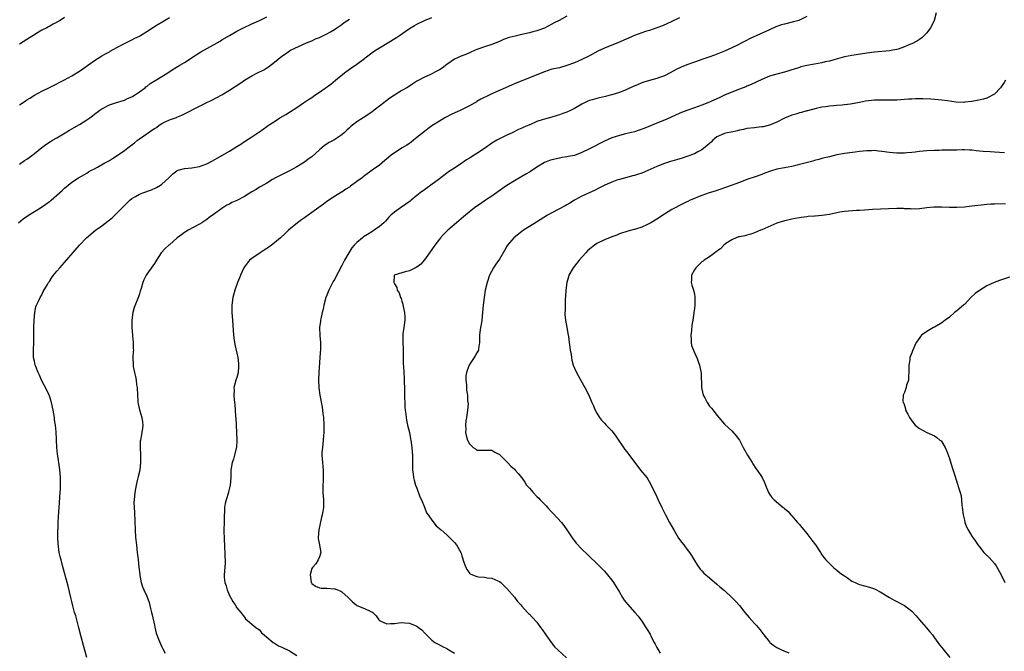
# Model space of a CAD drawing. Units: inches. Extents: x 2529000 to 2532000, y 1545000 to 1548000.
# Drawn here: x 2529137 to 2529400, y 1546743 to 1546911 of the extents above; entities that cross this region are included whole.
import ezdxf

# ---------------------------------------------------------------- set-up
doc = ezdxf.new("R2010")
doc.units = ezdxf.units.IN
doc.header["$MEASUREMENT"] = 0
doc.layers.add('LD25291545_10ft', color=254, linetype='Continuous')

msp = doc.modelspace()

# ---------------------------------------------------------------- linework, layer by layer
at = {"layer": 'LD25291545_10ft'}
for points, elevation in [([(2529136.75, 1546857), (2529138, 1546858), (2529139.4, 1546859), (2529142.65, 1546861), (2529144.06, 1546861.94), (2529145, 1546862.65), (2529145.21, 1546862.79), (2529145.48, 1546863), (2529147.72, 1546865), (2529148.39, 1546865.61), (2529149, 1546866.2), (2529151, 1546867.79), (2529152.81, 1546869), (2529155, 1546870.24), (2529155.46, 1546870.54), (2529156.25, 1546871), (2529157, 1546871.39), (2529157.86, 1546871.86), (2529159.82, 1546873), (2529161, 1546873.63), (2529161.87, 1546874.13), (2529163.11, 1546874.89), (2529165, 1546876.23), (2529165.94, 1546877), (2529167.68, 1546878.32), (2529168.51, 1546879), (2529169, 1546879.35), (2529171.34, 1546881), (2529172.35, 1546881.65), (2529173, 1546882.13), (2529173.57, 1546882.43), (2529174.31, 1546883), (2529175, 1546883.45), (2529175.91, 1546883.91), (2529177, 1546884.42), (2529178.89, 1546885.11), (2529179, 1546885.17), (2529180.33, 1546885.67), (2529181, 1546886.05), (2529185, 1546888.06), (2529186.78, 1546889), (2529188.29, 1546889.71), (2529191, 1546891.13), (2529193, 1546892.34), (2529195.81, 1546894.19), (2529197, 1546895), (2529199, 1546896.19), (2529200.49, 1546897), (2529202.17, 1546897.83), (2529203, 1546898.37), (2529203.4, 1546898.6), (2529205, 1546899.84), (2529207, 1546901.47), (2529207.97, 1546902.03), (2529209, 1546902.84), (2529209.29, 1546903), (2529213.61, 1546905), (2529215, 1546905.57), (2529215.96, 1546906.04), (2529217, 1546906.44), (2529217.36, 1546906.64), (2529218.15, 1546907), (2529219, 1546907.42), (2529219.95, 1546907.95), (2529221, 1546908.56), (2529221.67, 1546909), (2529223, 1546909.92), (2529223.61, 1546910.39), (2529225, 1546911.31)], 7740), ([(2529137, 1546872.63), (2529138.41, 1546873.59), (2529139, 1546873.97), (2529139.6, 1546874.4), (2529141, 1546875.47), (2529143, 1546877.1), (2529144.09, 1546877.91), (2529145.31, 1546878.69), (2529145.85, 1546879), (2529147, 1546879.69), (2529149.26, 1546881), (2529150.34, 1546881.66), (2529151, 1546882.01), (2529151.62, 1546882.38), (2529153, 1546883.17), (2529155, 1546884.45), (2529155.79, 1546885), (2529156.49, 1546885.51), (2529157, 1546885.95), (2529158.44, 1546887), (2529159, 1546887.39), (2529161, 1546888.42), (2529162.66, 1546889), (2529165, 1546889.7), (2529165.88, 1546890.12), (2529167, 1546890.59), (2529167.25, 1546890.75), (2529167.67, 1546891), (2529169, 1546891.88), (2529170.51, 1546893), (2529170.77, 1546893.23), (2529171, 1546893.38), (2529171.89, 1546894.11), (2529173.36, 1546895), (2529175, 1546896.05), (2529176.6, 1546897), (2529178.05, 1546897.95), (2529179.8, 1546899), (2529181, 1546899.79), (2529184.18, 1546901.82), (2529185.44, 1546902.56), (2529189.76, 1546905), (2529190.54, 1546905.46), (2529191, 1546905.77), (2529193, 1546906.99), (2529195, 1546908.1), (2529196.77, 1546909), (2529199, 1546910.03), (2529199.64, 1546910.36), (2529201, 1546910.96), (2529203, 1546911.97)], 7730), ([(2529149, 1546911.78), (2529147.9, 1546911), (2529146.05, 1546909.95), (2529144.32, 1546909), (2529143, 1546908.36), (2529141.36, 1546907.36), (2529141, 1546907.16), (2529139.67, 1546906.33), (2529139, 1546905.87), (2529137, 1546904.64)], 7710), ([(2529137, 1546888.43), (2529138.55, 1546889.45), (2529139, 1546889.78), (2529139.76, 1546890.24), (2529141, 1546891.06), (2529143, 1546892.12), (2529145, 1546893.05), (2529146.3, 1546893.7), (2529147, 1546894.02), (2529147.62, 1546894.38), (2529149, 1546895.11), (2529151, 1546896.23), (2529153, 1546897.46), (2529153.92, 1546898.08), (2529157, 1546900.27), (2529159, 1546901.53), (2529159.97, 1546902.03), (2529161, 1546902.63), (2529161.25, 1546902.75), (2529163, 1546903.72), (2529165, 1546904.79), (2529166.46, 1546905.54), (2529167, 1546905.79), (2529167.78, 1546906.22), (2529169, 1546906.82), (2529169.31, 1546907), (2529171, 1546908.03), (2529172.81, 1546909.19), (2529173.77, 1546909.77), (2529175.27, 1546910.73), (2529177, 1546911.75)], 7720), ([(2529154.96, 1546740.96), (2529154.14, 1546744.14), (2529153.5, 1546746.49), (2529152.89, 1546748.89), (2529152.79, 1546749.21), (2529152.32, 1546751), (2529152.07, 1546752.07), (2529151.75, 1546753), (2529151.27, 1546754.73), (2529151, 1546755.94), (2529150.72, 1546757), (2529149.99, 1546759.99), (2529148.5, 1546765.5), (2529148.12, 1546767), (2529147.92, 1546767.92), (2529147.65, 1546769), (2529147.33, 1546771.33), (2529147.3, 1546773), (2529147.3, 1546775), (2529147.33, 1546775.33), (2529147.36, 1546777), (2529147.44, 1546778.56), (2529147.63, 1546781), (2529147.75, 1546782.25), (2529147.79, 1546783.79), (2529147.91, 1546785), (2529147.99, 1546786.01), (2529148.02, 1546787), (2529147.99, 1546789), (2529147.87, 1546790.13), (2529147.75, 1546791.75), (2529147.23, 1546794.77), (2529147.2, 1546795.2), (2529146.97, 1546797), (2529146.79, 1546801.21), (2529146.62, 1546803), (2529146.41, 1546804.41), (2529146.34, 1546805), (2529146.01, 1546807), (2529145.58, 1546809), (2529145, 1546810.82), (2529144.94, 1546811), (2529144.34, 1546812.34), (2529142.92, 1546815), (2529142.35, 1546816.35), (2529142.01, 1546817), (2529141.37, 1546818.63), (2529141.24, 1546819), (2529141, 1546820.02), (2529140.79, 1546821), (2529140.74, 1546823), (2529140.86, 1546825.14), (2529140.9, 1546827), (2529140.9, 1546829.1), (2529140.96, 1546831), (2529141.14, 1546833), (2529141.44, 1546834.56), (2529141.61, 1546835), (2529142.21, 1546836.21), (2529142.54, 1546837), (2529143, 1546837.75), (2529143.38, 1546838.62), (2529144.53, 1546840.53), (2529144.79, 1546841), (2529145, 1546841.27), (2529145.65, 1546842.35), (2529146.1, 1546843), (2529147, 1546844.04), (2529147.76, 1546845), (2529149, 1546846.38), (2529153.03, 1546851), (2529154.93, 1546853), (2529157.34, 1546855), (2529159, 1546856.18), (2529160.6, 1546857.4), (2529161.71, 1546858.29), (2529162.48, 1546859), (2529163, 1546859.51), (2529164.46, 1546861), (2529165, 1546861.62), (2529166.44, 1546863), (2529167, 1546863.46), (2529168.01, 1546864.01), (2529169, 1546864.61), (2529169.95, 1546865), (2529172.21, 1546865.79), (2529173.61, 1546866.39), (2529174.65, 1546867), (2529175, 1546867.24), (2529176.86, 1546869), (2529177, 1546869.16), (2529177.96, 1546870.04), (2529179, 1546870.88), (2529179.08, 1546870.92), (2529179.31, 1546871), (2529181, 1546871.45), (2529183, 1546871.68), (2529185, 1546872.03), (2529187, 1546872.72), (2529188.5, 1546873.5), (2529189.79, 1546874.21), (2529193, 1546876.05), (2529195, 1546877.35), (2529196.03, 1546877.97), (2529197, 1546878.66), (2529199, 1546879.91), (2529200.87, 1546881.13), (2529201, 1546881.23), (2529202.06, 1546881.94), (2529203, 1546882.69), (2529203.42, 1546883), (2529205, 1546884.05), (2529206.48, 1546885), (2529208.1, 1546885.9), (2529209.33, 1546886.67), (2529211, 1546887.76), (2529212.8, 1546889), (2529214.14, 1546889.86), (2529215, 1546890.43), (2529215.79, 1546891), (2529217, 1546891.83), (2529220.02, 1546893.98), (2529221.32, 1546895), (2529223.7, 1546897), (2529225, 1546897.98), (2529227, 1546899.33), (2529229, 1546900.78), (2529229.26, 1546901), (2529231.38, 1546902.62), (2529231.93, 1546903), (2529233, 1546903.68), (2529237.54, 1546906.46), (2529238.37, 1546907), (2529241, 1546908.82), (2529242.37, 1546909.63), (2529243, 1546909.98), (2529245, 1546910.93), (2529247, 1546911.8)], 7750), ([(2529283, 1546912.08), (2529280.94, 1546911), (2529279.64, 1546910.36), (2529279, 1546909.96), (2529277, 1546908.91), (2529275, 1546908.2), (2529273.92, 1546907.92), (2529273, 1546907.66), (2529271, 1546907.2), (2529269.18, 1546906.82), (2529267.59, 1546906.41), (2529266.12, 1546905.88), (2529265, 1546905.37), (2529263, 1546904.54), (2529261, 1546903.89), (2529259.29, 1546903.29), (2529259, 1546903.2), (2529258.56, 1546903), (2529257, 1546902.34), (2529256.08, 1546901.92), (2529255, 1546901.52), (2529253.82, 1546901), (2529253, 1546900.61), (2529251, 1546899.23), (2529249.76, 1546898.24), (2529249, 1546897.77), (2529248.51, 1546897.49), (2529246.45, 1546896.45), (2529245, 1546895.82), (2529243.15, 1546894.85), (2529243, 1546894.73), (2529241.92, 1546894.08), (2529241, 1546893.43), (2529240.34, 1546893), (2529239, 1546892.25), (2529237, 1546891.02), (2529235.77, 1546890.23), (2529234.63, 1546889.37), (2529234.18, 1546889), (2529233, 1546888.09), (2529231.62, 1546887), (2529231, 1546886.54), (2529228.71, 1546885), (2529227, 1546883.94), (2529225.84, 1546883), (2529225.36, 1546882.64), (2529225, 1546882.28), (2529224.31, 1546881.69), (2529223.64, 1546881), (2529223, 1546880.44), (2529220.83, 1546879), (2529219.63, 1546878.37), (2529218.4, 1546877.6), (2529217.7, 1546877), (2529217, 1546876.44), (2529215, 1546874.62), (2529214.04, 1546873.96), (2529213, 1546873.16), (2529211, 1546871.95), (2529209, 1546870.85), (2529205.32, 1546869), (2529204.55, 1546868.55), (2529203, 1546867.59), (2529201.38, 1546866.62), (2529201, 1546866.45), (2529200.13, 1546865.87), (2529199, 1546865.24), (2529197, 1546864.01), (2529195, 1546862.96), (2529193.65, 1546862.35), (2529193, 1546861.99), (2529192.34, 1546861.66), (2529191.25, 1546861), (2529191, 1546860.83), (2529189, 1546859.33), (2529187.65, 1546858.35), (2529187, 1546857.84), (2529185.64, 1546857), (2529185, 1546856.57), (2529182.04, 1546855), (2529181, 1546854.39), (2529180.21, 1546853.79), (2529179.12, 1546853), (2529177, 1546851.12), (2529176.84, 1546851), (2529175.91, 1546850.1), (2529174.86, 1546849), (2529173.57, 1546847), (2529173, 1546846.14), (2529171, 1546843.3), (2529170.81, 1546843), (2529170.22, 1546841.78), (2529169.92, 1546841), (2529169.46, 1546839.46), (2529169.23, 1546838.77), (2529169, 1546837.98), (2529168.75, 1546837.25), (2529167.65, 1546834.35), (2529167.3, 1546833), (2529167.01, 1546830.99), (2529166.98, 1546829), (2529167.15, 1546827), (2529167.19, 1546826.81), (2529167.38, 1546825), (2529167.37, 1546823.37), (2529167.4, 1546823), (2529167.38, 1546822.62), (2529167.23, 1546821), (2529167.31, 1546819), (2529167.37, 1546818.63), (2529167.71, 1546817), (2529167.97, 1546815.97), (2529168.14, 1546815), (2529168.28, 1546813.72), (2529168.38, 1546813), (2529168.5, 1546811), (2529168.63, 1546809.37), (2529168.64, 1546809), (2529168.68, 1546808.68), (2529169.02, 1546807.02), (2529169.66, 1546805), (2529169.86, 1546803.86), (2529169.96, 1546803), (2529169.8, 1546802.2), (2529169.68, 1546801), (2529169.38, 1546799.38), (2529169.29, 1546799), (2529169.26, 1546798.74), (2529169.21, 1546797), (2529169.31, 1546795), (2529169.33, 1546793), (2529169.1, 1546791), (2529168.73, 1546789.27), (2529168.53, 1546788.53), (2529168.17, 1546787), (2529168, 1546786), (2529167.77, 1546785), (2529167.58, 1546783), (2529167.57, 1546782.43), (2529167.61, 1546781), (2529167.7, 1546779.7), (2529167.87, 1546775), (2529168, 1546773), (2529168.21, 1546771), (2529168.44, 1546769), (2529168.48, 1546768.48), (2529168.68, 1546767), (2529168.9, 1546765.1), (2529169.09, 1546763.09), (2529169.15, 1546762.85), (2529169.47, 1546761), (2529169.87, 1546759.87), (2529170.21, 1546759), (2529171, 1546757.3), (2529171.63, 1546755.63), (2529172, 1546754), (2529172.26, 1546753), (2529172.38, 1546752.38), (2529173, 1546749.64), (2529173.1, 1546749.1), (2529173.5, 1546747.5), (2529173.67, 1546747), (2529174.14, 1546745.86), (2529174.61, 1546744.61), (2529175, 1546743.85), (2529175.25, 1546743.25), (2529175.9, 1546742.1)], 7760), ([(2529313, 1546911.64), (2529311, 1546910.66), (2529308.46, 1546909.54), (2529307, 1546908.97), (2529305, 1546908.3), (2529304.01, 1546908.01), (2529303, 1546907.68), (2529301, 1546906.95), (2529296.63, 1546905), (2529295, 1546904.36), (2529293, 1546903.61), (2529291.22, 1546902.78), (2529289, 1546901.56), (2529287, 1546900.55), (2529285, 1546899.67), (2529283, 1546898.91), (2529281, 1546898.37), (2529279, 1546897.93), (2529277, 1546897.29), (2529275, 1546896.43), (2529273, 1546895.63), (2529271, 1546894.88), (2529269, 1546894.06), (2529268.26, 1546893.74), (2529263, 1546891.35), (2529262.31, 1546891), (2529260.06, 1546889.94), (2529259, 1546889.3), (2529258.79, 1546889.21), (2529258.44, 1546889), (2529257, 1546888.18), (2529255.29, 1546887.29), (2529254.69, 1546887), (2529252.14, 1546885.86), (2529250.82, 1546885.18), (2529250.49, 1546885), (2529249, 1546884.11), (2529247, 1546882.81), (2529245.94, 1546882.06), (2529245, 1546881.37), (2529243, 1546879.71), (2529242.1, 1546879), (2529241.5, 1546878.5), (2529241, 1546878.15), (2529240.31, 1546877.69), (2529239.11, 1546877), (2529237, 1546875.66), (2529236.15, 1546875), (2529235.54, 1546874.46), (2529235, 1546874.05), (2529234.44, 1546873.56), (2529233, 1546872.37), (2529231.08, 1546871), (2529228.72, 1546869.28), (2529228.39, 1546869), (2529227, 1546867.96), (2529225.27, 1546866.73), (2529225, 1546866.52), (2529224.05, 1546865.95), (2529223, 1546865.19), (2529222.87, 1546865.13), (2529221, 1546863.98), (2529219, 1546862.64), (2529218.09, 1546861.91), (2529215, 1546859.69), (2529213.98, 1546859), (2529213, 1546858.31), (2529212.26, 1546857.74), (2529211.2, 1546857), (2529208.8, 1546855), (2529207.88, 1546854.12), (2529206.64, 1546853), (2529205, 1546851.62), (2529204.2, 1546851), (2529203.51, 1546850.49), (2529203, 1546850.14), (2529202.31, 1546849.69), (2529201.23, 1546849), (2529199, 1546847.49), (2529198.34, 1546847), (2529197, 1546845.25), (2529196.83, 1546845), (2529195.97, 1546843), (2529195.71, 1546842.29), (2529195.17, 1546841), (2529194.42, 1546839), (2529193.92, 1546837), (2529193.7, 1546835), (2529193.69, 1546833), (2529193.81, 1546831), (2529194.15, 1546827), (2529194.33, 1546825.67), (2529194.46, 1546824.46), (2529195.22, 1546821), (2529195.4, 1546819.4), (2529195.46, 1546819), (2529195.46, 1546818.54), (2529195.32, 1546817), (2529195, 1546815.67), (2529194.76, 1546815), (2529194.35, 1546813.65), (2529194.21, 1546813), (2529194.28, 1546812.28), (2529194.2, 1546811), (2529194.25, 1546809.75), (2529194.46, 1546808.46), (2529194.61, 1546805.39), (2529194.72, 1546804.72), (2529194.81, 1546803), (2529194.94, 1546801), (2529195.02, 1546798.98), (2529194.88, 1546797), (2529194.82, 1546796.82), (2529194.36, 1546795), (2529194.07, 1546793.93), (2529193.71, 1546793), (2529193.41, 1546791), (2529193.41, 1546789), (2529193.26, 1546787), (2529192.78, 1546785.22), (2529192.74, 1546785), (2529192.13, 1546783), (2529191.92, 1546782.08), (2529191.73, 1546781), (2529191.68, 1546779.68), (2529191.61, 1546779), (2529191.59, 1546778.41), (2529191.59, 1546777), (2529191.55, 1546775), (2529191.57, 1546774.43), (2529191.58, 1546773), (2529191.75, 1546770.25), (2529191.81, 1546769), (2529191.81, 1546767.82), (2529191.87, 1546767), (2529191.88, 1546766.12), (2529191.62, 1546763), (2529191.63, 1546762.37), (2529191.77, 1546761), (2529192.11, 1546760.11), (2529192.4, 1546759), (2529193, 1546757.53), (2529193.9, 1546755.9), (2529194.54, 1546755), (2529195, 1546754.24), (2529196.02, 1546753), (2529197, 1546751.7), (2529197.32, 1546751.32), (2529198.36, 1546750.36), (2529199, 1546749.87), (2529200.03, 1546749), (2529200.59, 1546748.59), (2529201, 1546748.33), (2529201.59, 1546747.59), (2529202.27, 1546747), (2529203, 1546746.42), (2529204.72, 1546745), (2529204.88, 1546744.88), (2529205, 1546744.83), (2529206.11, 1546744.11), (2529207, 1546743.76), (2529207.49, 1546743.49), (2529208.54, 1546743), (2529209, 1546742.76), (2529211, 1546741.51)], 7770), ([(2529347, 1546912), (2529345, 1546911.06), (2529344.82, 1546911), (2529343.42, 1546910.58), (2529341, 1546909.99), (2529340.24, 1546909.76), (2529338.74, 1546909.26), (2529337, 1546908.51), (2529331.86, 1546906.14), (2529330.53, 1546905.47), (2529329.68, 1546905), (2529328.3, 1546904.3), (2529327, 1546903.67), (2529325, 1546902.74), (2529322.33, 1546901.67), (2529320.85, 1546901.15), (2529319, 1546900.55), (2529318.28, 1546900.28), (2529317, 1546899.85), (2529315, 1546899.12), (2529313.47, 1546898.53), (2529312.11, 1546897.89), (2529310.58, 1546897), (2529309, 1546896.22), (2529307.74, 1546895.74), (2529307, 1546895.44), (2529305, 1546894.91), (2529303.51, 1546894.49), (2529303, 1546894.32), (2529301.81, 1546893.8), (2529300.65, 1546893.35), (2529299, 1546892.57), (2529297, 1546891.79), (2529295, 1546891.13), (2529294.55, 1546891), (2529293.34, 1546890.66), (2529291.71, 1546890.29), (2529291, 1546890.14), (2529289.78, 1546889.78), (2529289, 1546889.57), (2529288.58, 1546889.42), (2529287, 1546888.62), (2529285, 1546887.44), (2529284.15, 1546887), (2529283, 1546886.47), (2529281.9, 1546886.1), (2529281, 1546885.75), (2529280.39, 1546885.61), (2529279, 1546885.17), (2529277, 1546884.66), (2529276.44, 1546884.44), (2529275, 1546884.02), (2529273.16, 1546883.16), (2529273, 1546883.1), (2529272.82, 1546883), (2529271.5, 1546882.5), (2529271, 1546882.24), (2529270.13, 1546881.87), (2529268.4, 1546881), (2529267, 1546880.38), (2529265, 1546879.39), (2529264.33, 1546879), (2529263, 1546878.2), (2529261.3, 1546877), (2529259, 1546875.44), (2529258.31, 1546875), (2529257, 1546874.21), (2529256.23, 1546873.77), (2529254.72, 1546872.72), (2529253, 1546871.55), (2529251.45, 1546870.55), (2529251, 1546870.19), (2529249, 1546868.72), (2529246.73, 1546867), (2529245.73, 1546866.27), (2529245, 1546865.79), (2529243.88, 1546865), (2529243, 1546864.3), (2529241.46, 1546863), (2529241.22, 1546862.78), (2529240.09, 1546861.91), (2529238.61, 1546861), (2529237, 1546859.85), (2529236.1, 1546859), (2529235.56, 1546858.44), (2529234.61, 1546857.39), (2529234.19, 1546857), (2529233, 1546855.98), (2529231.59, 1546855), (2529231, 1546854.6), (2529229.88, 1546853.88), (2529228.79, 1546853.21), (2529228.5, 1546853), (2529227, 1546851.71), (2529226.27, 1546851), (2529225.7, 1546850.3), (2529224.86, 1546849), (2529223.75, 1546847), (2529223, 1546845.54), (2529221, 1546841.83), (2529220.69, 1546841.31), (2529219.52, 1546839), (2529218.82, 1546837.18), (2529218.77, 1546837), (2529218.24, 1546835), (2529218.05, 1546833.95), (2529217.76, 1546833), (2529217.36, 1546831.36), (2529217.31, 1546831), (2529217.3, 1546830.71), (2529217.07, 1546829), (2529217.14, 1546826.86), (2529217.27, 1546825), (2529217.28, 1546823.28), (2529217.16, 1546821), (2529216.87, 1546817), (2529216.79, 1546815), (2529216.89, 1546812.89), (2529217.17, 1546811), (2529217.75, 1546807.75), (2529217.94, 1546806.06), (2529218.08, 1546805), (2529218.21, 1546803), (2529218.22, 1546801.78), (2529218.2, 1546801), (2529218.09, 1546800.09), (2529217.97, 1546798.03), (2529217.8, 1546797), (2529217.7, 1546795.7), (2529217.7, 1546795), (2529217.85, 1546793), (2529217.96, 1546791.96), (2529218.03, 1546791), (2529217.99, 1546790.01), (2529218.03, 1546789), (2529218.03, 1546788.03), (2529217.93, 1546787), (2529217.9, 1546786.1), (2529217.95, 1546785), (2529218.09, 1546783), (2529218.1, 1546781), (2529217.95, 1546779.95), (2529217.79, 1546779), (2529217.6, 1546778.4), (2529216.82, 1546775), (2529216.68, 1546773), (2529216.7, 1546772.7), (2529217.04, 1546771.04), (2529217.07, 1546770.93), (2529217.41, 1546769), (2529217, 1546767.8), (2529216.68, 1546767), (2529216.03, 1546765.97), (2529215.14, 1546765), (2529215, 1546764.69), (2529214.53, 1546763), (2529214.81, 1546761), (2529214.88, 1546760.88), (2529215, 1546760.7), (2529216, 1546760), (2529217, 1546759.53), (2529217.46, 1546759.46), (2529219, 1546759.43), (2529221, 1546759.33), (2529221.26, 1546759.26), (2529221.82, 1546759), (2529222.7, 1546758.7), (2529223, 1546758.52), (2529224.66, 1546757), (2529225, 1546756.64), (2529225.85, 1546755.85), (2529226.83, 1546755), (2529227, 1546754.88), (2529229, 1546754.06), (2529230.74, 1546753.26), (2529231, 1546753.18), (2529231.24, 1546753), (2529232.13, 1546752.13), (2529232.84, 1546751), (2529233, 1546750.84), (2529233.24, 1546750.76), (2529235, 1546749.93), (2529235.97, 1546750.03), (2529237, 1546750.04), (2529238.19, 1546750.19), (2529239, 1546750.31), (2529239.77, 1546750.23), (2529241, 1546750.15), (2529242.51, 1546749.49), (2529243, 1546749.32), (2529243.46, 1546749), (2529244.34, 1546748.34), (2529245, 1546747.58), (2529245.29, 1546747.29), (2529245.54, 1546747), (2529247, 1546745.58), (2529247.76, 1546745), (2529249, 1546744.32), (2529249.88, 1546743.88), (2529251, 1546743.35), (2529251.54, 1546743), (2529253, 1546742.1)], 7780), ([(2529381.45, 1546913), (2529380.95, 1546911), (2529380.36, 1546909.64), (2529379.98, 1546909), (2529379, 1546907.63), (2529377.7, 1546906.3), (2529377, 1546905.86), (2529376.5, 1546905.5), (2529375, 1546904.75), (2529374.6, 1546904.6), (2529373, 1546903.9), (2529371.35, 1546903.35), (2529371, 1546903.22), (2529369.91, 1546903), (2529369, 1546902.85), (2529365, 1546902.52), (2529363, 1546902.26), (2529360.17, 1546901.83), (2529359, 1546901.63), (2529357, 1546901.22), (2529354.57, 1546900.57), (2529353, 1546900.12), (2529351.89, 1546899.89), (2529351, 1546899.68), (2529349, 1546899.34), (2529347.02, 1546898.98), (2529345.42, 1546898.58), (2529345, 1546898.46), (2529342.42, 1546897.58), (2529341, 1546897.14), (2529339, 1546896.64), (2529337, 1546896.07), (2529335, 1546895.24), (2529332.15, 1546893.85), (2529331, 1546893.41), (2529330.72, 1546893.28), (2529329, 1546892.66), (2529327, 1546891.86), (2529325.02, 1546891), (2529323.65, 1546890.35), (2529320.59, 1546889), (2529319, 1546888.34), (2529317, 1546887.62), (2529315, 1546886.94), (2529313.6, 1546886.4), (2529312.19, 1546885.81), (2529310.44, 1546885), (2529309, 1546884.37), (2529307, 1546883.52), (2529303.8, 1546882.2), (2529302.32, 1546881.68), (2529301, 1546881.28), (2529298.68, 1546880.68), (2529297, 1546880.27), (2529295.88, 1546879.88), (2529295, 1546879.62), (2529293, 1546878.76), (2529289, 1546876.73), (2529287, 1546875.76), (2529285, 1546874.97), (2529283.36, 1546874.64), (2529283, 1546874.54), (2529281.64, 1546874.36), (2529281, 1546874.24), (2529279, 1546873.8), (2529278.41, 1546873.59), (2529277, 1546873.06), (2529275, 1546871.81), (2529273.33, 1546870.67), (2529273, 1546870.5), (2529272.08, 1546869.92), (2529271, 1546869.35), (2529269, 1546868.21), (2529267, 1546866.93), (2529265.88, 1546866.12), (2529263, 1546864.1), (2529261.29, 1546863), (2529259.94, 1546862.06), (2529258.74, 1546861.26), (2529258.39, 1546861), (2529255.94, 1546859), (2529255.44, 1546858.56), (2529253.58, 1546857), (2529251.26, 1546855), (2529250.14, 1546853.86), (2529249.35, 1546853), (2529249, 1546852.57), (2529247.79, 1546851), (2529247, 1546849.87), (2529246.36, 1546849), (2529245, 1546847.08), (2529244.04, 1546845.96), (2529243, 1546845.15), (2529242.91, 1546845.09), (2529242.61, 1546845), (2529241, 1546844.14), (2529239.85, 1546843.85), (2529239, 1546843.65), (2529236.99, 1546843), (2529236.87, 1546841), (2529237, 1546840.65), (2529237.67, 1546839.67), (2529237.79, 1546839), (2529238.3, 1546838.3), (2529238.65, 1546837), (2529238.8, 1546836.8), (2529239, 1546836.08), (2529239.29, 1546835.29), (2529239.33, 1546834.67), (2529239.7, 1546833), (2529239.79, 1546831.79), (2529239.76, 1546831), (2529239.52, 1546829), (2529239.3, 1546827.3), (2529239.27, 1546827), (2529239.26, 1546826.74), (2529239.28, 1546825), (2529239.38, 1546823.38), (2529239.39, 1546822.61), (2529239.37, 1546819.37), (2529239.4, 1546818.6), (2529239.5, 1546817), (2529239.64, 1546815.64), (2529239.61, 1546814.39), (2529239.69, 1546813), (2529239.72, 1546811), (2529239.75, 1546810.25), (2529239.77, 1546809), (2529239.83, 1546807.83), (2529239.92, 1546807), (2529240.09, 1546805.91), (2529240.17, 1546805), (2529240.27, 1546804.27), (2529240.54, 1546803), (2529241.02, 1546801), (2529241.35, 1546799.35), (2529241.43, 1546799), (2529241.69, 1546797), (2529241.75, 1546795.75), (2529241.82, 1546795), (2529241.84, 1546794.16), (2529241.85, 1546791.85), (2529241.88, 1546791), (2529242.03, 1546789.97), (2529242.12, 1546789), (2529242.28, 1546788.28), (2529242.68, 1546787), (2529243, 1546786.2), (2529243.81, 1546783.81), (2529244.2, 1546783), (2529245, 1546781.1), (2529245.6, 1546779.6), (2529245.99, 1546779), (2529247, 1546777.6), (2529248.12, 1546776.12), (2529249, 1546775.43), (2529249.19, 1546775.19), (2529249.44, 1546775), (2529251, 1546773.69), (2529251.71, 1546773), (2529252.34, 1546772.34), (2529253, 1546771.69), (2529253.57, 1546771), (2529254.72, 1546769), (2529254.81, 1546768.81), (2529255, 1546768.13), (2529255.56, 1546766.44), (2529256.02, 1546765), (2529256.38, 1546764.38), (2529257, 1546763.48), (2529257.26, 1546763.26), (2529257.85, 1546763), (2529259, 1546762.59), (2529259.48, 1546762.52), (2529261, 1546762.42), (2529261.75, 1546762.25), (2529263, 1546762.12), (2529264.58, 1546761.42), (2529265, 1546761.26), (2529265.36, 1546761), (2529266.18, 1546760.18), (2529267, 1546759.42), (2529269, 1546757.03), (2529269.87, 1546755.87), (2529270.69, 1546755), (2529271, 1546754.64), (2529272.54, 1546753), (2529272.75, 1546752.75), (2529273, 1546752.54), (2529273.72, 1546751.72), (2529275, 1546750.36), (2529275.99, 1546749), (2529276.45, 1546748.45), (2529277.42, 1546747), (2529278.9, 1546744.9), (2529279.75, 1546743.75), (2529280.63, 1546743), (2529282.9, 1546740.9)], 7790), ([(2529399.97, 1546895), (2529399.6, 1546894.4), (2529398.6, 1546893), (2529397, 1546891.34), (2529396.5, 1546891), (2529395.54, 1546890.46), (2529395, 1546890.24), (2529394.06, 1546889.94), (2529392.43, 1546889.57), (2529391, 1546889.34), (2529389.16, 1546889.16), (2529388.88, 1546889.12), (2529386.8, 1546889.2), (2529384.49, 1546889.51), (2529383, 1546889.73), (2529381, 1546889.92), (2529380.03, 1546889.97), (2529377.96, 1546890.04), (2529375.96, 1546890.04), (2529375, 1546890), (2529374.06, 1546889.94), (2529371, 1546889.71), (2529369.7, 1546889.7), (2529369, 1546889.66), (2529368.34, 1546889.66), (2529367, 1546889.71), (2529366.32, 1546889.68), (2529365, 1546889.69), (2529362.61, 1546889.39), (2529361, 1546889.06), (2529358.66, 1546888.66), (2529357, 1546888.49), (2529356.41, 1546888.41), (2529355, 1546888.32), (2529354.2, 1546888.2), (2529353, 1546888.12), (2529351.94, 1546887.94), (2529351, 1546887.81), (2529349.47, 1546887.47), (2529347.16, 1546886.84), (2529347, 1546886.81), (2529345.6, 1546886.4), (2529345, 1546886.29), (2529344.02, 1546885.98), (2529343, 1546885.69), (2529341, 1546884.86), (2529339, 1546883.87), (2529337, 1546883.01), (2529335.38, 1546882.62), (2529335, 1546882.56), (2529333.6, 1546882.4), (2529333, 1546882.35), (2529331, 1546882.12), (2529330.1, 1546881.9), (2529329, 1546881.68), (2529328.47, 1546881.53), (2529326.81, 1546881.19), (2529325.72, 1546881), (2529325, 1546880.83), (2529323, 1546879.9), (2529321.89, 1546879), (2529321.47, 1546878.53), (2529321, 1546878.15), (2529320.43, 1546877.57), (2529319, 1546876.49), (2529317.93, 1546875.93), (2529317, 1546875.41), (2529315, 1546874.63), (2529313.78, 1546874.22), (2529312.26, 1546873.74), (2529311, 1546873.45), (2529310.67, 1546873.33), (2529309, 1546872.84), (2529307, 1546872.02), (2529303, 1546870.26), (2529301.86, 1546869.86), (2529301, 1546869.58), (2529300.52, 1546869.48), (2529299, 1546869.1), (2529297, 1546868.57), (2529296.32, 1546868.32), (2529295, 1546867.82), (2529293.17, 1546867), (2529291.72, 1546866.28), (2529290.37, 1546865.63), (2529288.93, 1546865), (2529287, 1546864.1), (2529285, 1546863.02), (2529283.78, 1546862.22), (2529283, 1546861.78), (2529282.51, 1546861.49), (2529279, 1546859.62), (2529277.87, 1546859), (2529274.9, 1546857.1), (2529273, 1546855.96), (2529271.46, 1546855), (2529271, 1546854.68), (2529268.88, 1546853), (2529267.18, 1546851), (2529267, 1546850.7), (2529266.41, 1546849.59), (2529265, 1546847.31), (2529264.05, 1546845.95), (2529263.43, 1546845), (2529262.39, 1546843), (2529261.71, 1546841), (2529261.25, 1546839), (2529260.92, 1546837.08), (2529260.68, 1546835), (2529260.54, 1546833), (2529260.34, 1546831), (2529260.17, 1546829.83), (2529260, 1546829), (2529259.82, 1546827.82), (2529259.72, 1546827), (2529259.74, 1546826.26), (2529259.68, 1546825), (2529259.46, 1546823.46), (2529259.44, 1546823), (2529259.28, 1546822.72), (2529259, 1546822.31), (2529258.52, 1546821.48), (2529258.28, 1546821), (2529257, 1546819.14), (2529256.93, 1546819), (2529256.46, 1546817.54), (2529256.26, 1546817), (2529256.09, 1546816.09), (2529256.06, 1546815), (2529256.27, 1546813.73), (2529256.22, 1546813), (2529256.28, 1546812.28), (2529256.5, 1546811), (2529256.5, 1546809.5), (2529256.65, 1546808.65), (2529256.5, 1546807), (2529256.32, 1546805.68), (2529256.27, 1546805), (2529256.09, 1546804.09), (2529256, 1546803), (2529256.08, 1546801.92), (2529256.01, 1546801), (2529256.19, 1546800.19), (2529256.55, 1546799), (2529257, 1546798), (2529258.06, 1546797), (2529258.64, 1546796.64), (2529259, 1546796.3), (2529260.33, 1546796.33), (2529261, 1546796.27), (2529263, 1546796.3), (2529263.78, 1546795.78), (2529265, 1546795.13), (2529267.15, 1546793), (2529268.02, 1546792.02), (2529269, 1546791.26), (2529269.24, 1546791), (2529270.05, 1546790.05), (2529271, 1546788.88), (2529271.77, 1546787.77), (2529272.25, 1546787), (2529273, 1546786.15), (2529273.98, 1546785), (2529275, 1546783.96), (2529275.49, 1546783.49), (2529275.88, 1546783), (2529277, 1546781.86), (2529277.44, 1546781.44), (2529277.8, 1546781), (2529279, 1546779.73), (2529279.38, 1546779.38), (2529281.54, 1546777), (2529282.19, 1546776.19), (2529283.02, 1546775.02), (2529284.63, 1546772.63), (2529285, 1546772.13), (2529285.51, 1546771.51), (2529287, 1546769.91), (2529288.48, 1546768.49), (2529289, 1546767.96), (2529291, 1546766.02), (2529293, 1546764), (2529293.88, 1546763), (2529295, 1546761.64), (2529295.44, 1546761), (2529297, 1546758.38), (2529297.85, 1546757), (2529298.3, 1546756.3), (2529299.19, 1546755.19), (2529301.15, 1546753), (2529302, 1546752), (2529303, 1546750.64), (2529304.06, 1546749), (2529304.44, 1546748.44), (2529305.18, 1546747.18), (2529305.52, 1546746.48), (2529306.28, 1546745), (2529306.51, 1546744.51), (2529307, 1546743.64), (2529307.22, 1546743.22), (2529307.85, 1546742.15)], 7800), ([(2529399.67, 1546875.67), (2529397, 1546875.83), (2529395.87, 1546875.87), (2529393.99, 1546875.99), (2529393, 1546876.12), (2529392.18, 1546876.18), (2529391, 1546876.36), (2529390.37, 1546876.37), (2529389, 1546876.45), (2529388.44, 1546876.44), (2529387, 1546876.39), (2529386.38, 1546876.38), (2529385, 1546876.34), (2529383, 1546876.33), (2529382.3, 1546876.3), (2529381, 1546876.28), (2529379, 1546876.17), (2529377, 1546875.97), (2529375.85, 1546875.85), (2529375, 1546875.74), (2529373.63, 1546875.63), (2529373, 1546875.56), (2529371, 1546875.55), (2529369, 1546875.75), (2529367, 1546876.04), (2529366.11, 1546876.11), (2529365, 1546876.24), (2529364.2, 1546876.2), (2529363, 1546876.21), (2529361, 1546876), (2529359.86, 1546875.86), (2529357, 1546875.45), (2529355, 1546875.07), (2529353, 1546874.59), (2529351.73, 1546874.27), (2529351, 1546874.1), (2529350.15, 1546873.85), (2529349, 1546873.58), (2529348.56, 1546873.44), (2529345, 1546872.5), (2529344.37, 1546872.37), (2529343, 1546872.04), (2529341, 1546871.68), (2529339, 1546871.27), (2529337.27, 1546870.73), (2529335.79, 1546870.21), (2529335, 1546869.88), (2529333.23, 1546869.23), (2529331, 1546868.49), (2529329, 1546867.77), (2529325.55, 1546866.45), (2529324.07, 1546865.93), (2529323, 1546865.61), (2529322.55, 1546865.45), (2529320.96, 1546864.96), (2529319, 1546864.25), (2529317.81, 1546863.81), (2529317, 1546863.48), (2529315.9, 1546863), (2529315.3, 1546862.7), (2529315, 1546862.58), (2529313.96, 1546862.04), (2529313, 1546861.58), (2529311.91, 1546861), (2529311, 1546860.49), (2529309, 1546859.29), (2529307, 1546857.97), (2529305.41, 1546857), (2529305, 1546856.76), (2529304.53, 1546856.53), (2529303, 1546855.84), (2529301.28, 1546855.28), (2529299.26, 1546854.74), (2529297, 1546853.99), (2529296.3, 1546853.7), (2529295, 1546853.24), (2529293, 1546852.43), (2529291, 1546851.43), (2529290.37, 1546851), (2529289, 1546849.93), (2529288.52, 1546849.48), (2529288.07, 1546849), (2529286.27, 1546847), (2529285, 1546845.4), (2529284.66, 1546845), (2529283.55, 1546843), (2529283.42, 1546842.58), (2529283.01, 1546841), (2529282.74, 1546839), (2529282.63, 1546837.37), (2529282.54, 1546836.54), (2529282.51, 1546835), (2529282.54, 1546833.47), (2529282.49, 1546833), (2529282.48, 1546832.48), (2529282.64, 1546831), (2529283, 1546829.07), (2529283.37, 1546827), (2529283.41, 1546826.59), (2529283.65, 1546825), (2529283.8, 1546823.8), (2529283.91, 1546823), (2529284.13, 1546821.87), (2529284.21, 1546821), (2529284.3, 1546820.3), (2529284.69, 1546819), (2529285, 1546818.18), (2529285.54, 1546817), (2529287, 1546814.46), (2529288.2, 1546812.2), (2529289, 1546810.57), (2529289.5, 1546809.5), (2529289.7, 1546809), (2529290.13, 1546808.13), (2529290.59, 1546807), (2529291, 1546806.21), (2529291.71, 1546805), (2529292.28, 1546804.28), (2529293, 1546803.47), (2529293.45, 1546803), (2529295, 1546801.46), (2529295.38, 1546801), (2529296.07, 1546800.07), (2529298.5, 1546796.5), (2529299, 1546795.86), (2529301, 1546793.1), (2529301.91, 1546791.91), (2529302.68, 1546791), (2529304.3, 1546789), (2529304.59, 1546788.59), (2529305.33, 1546787.33), (2529307, 1546783.83), (2529307.25, 1546783.25), (2529308.29, 1546781), (2529309, 1546779.59), (2529309.27, 1546779), (2529310.36, 1546777), (2529311, 1546775.92), (2529311.51, 1546775), (2529312.81, 1546772.81), (2529313.65, 1546771.65), (2529314.18, 1546771), (2529315, 1546769.91), (2529315.72, 1546769), (2529316.22, 1546768.22), (2529317, 1546766.82), (2529317.71, 1546765.71), (2529318.57, 1546764.57), (2529319, 1546764.06), (2529319.51, 1546763.51), (2529321, 1546762.21), (2529323, 1546760.57), (2529323.83, 1546759.83), (2529325, 1546758.86), (2529327, 1546756.99), (2529327.98, 1546755.98), (2529329, 1546754.87), (2529330.5, 1546753), (2529331.6, 1546751.6), (2529333, 1546750.06), (2529333.53, 1546749.53), (2529334.47, 1546748.47), (2529335.54, 1546747), (2529337, 1546745.11), (2529337.12, 1546745), (2529338.19, 1546744.19), (2529339, 1546743.65), (2529340.28, 1546743), (2529342.18, 1546742.18)], 7810), ([(2529399.93, 1546862.07), (2529397, 1546861.95), (2529396.09, 1546861.91), (2529395, 1546861.83), (2529394.25, 1546861.75), (2529391, 1546861.37), (2529389, 1546861.17), (2529387, 1546861.03), (2529385, 1546861.03), (2529383, 1546861.13), (2529380.87, 1546861.13), (2529379, 1546860.95), (2529377, 1546860.67), (2529375, 1546860.61), (2529374.66, 1546860.66), (2529373, 1546860.72), (2529372.75, 1546860.75), (2529371, 1546860.79), (2529368.73, 1546860.73), (2529364.53, 1546860.53), (2529362.38, 1546860.38), (2529361, 1546860.26), (2529360.24, 1546860.24), (2529358.1, 1546860.1), (2529357, 1546859.99), (2529355.79, 1546859.79), (2529353, 1546859.22), (2529351, 1546858.93), (2529349.23, 1546858.77), (2529349, 1546858.73), (2529347.38, 1546858.62), (2529347, 1546858.56), (2529345.58, 1546858.42), (2529345, 1546858.33), (2529343.9, 1546858.1), (2529343, 1546857.97), (2529342.24, 1546857.76), (2529341, 1546857.5), (2529339.23, 1546857), (2529339, 1546856.91), (2529335, 1546855.13), (2529334.65, 1546855), (2529333, 1546854.27), (2529332.06, 1546853.94), (2529331, 1546853.69), (2529330.47, 1546853.53), (2529329, 1546853.26), (2529328.81, 1546853.19), (2529328.15, 1546853), (2529327, 1546852.43), (2529325.43, 1546851.43), (2529324.82, 1546851), (2529324, 1546850), (2529323, 1546849.37), (2529322.81, 1546849.19), (2529322.45, 1546849), (2529321, 1546847.85), (2529319.62, 1546847), (2529319.31, 1546846.7), (2529319, 1546846.52), (2529317.4, 1546845), (2529317, 1546844.39), (2529316.24, 1546843), (2529316.24, 1546841.76), (2529316.13, 1546841), (2529316.37, 1546840.37), (2529316.79, 1546839), (2529317, 1546837.99), (2529317.14, 1546837.14), (2529317.11, 1546835.11), (2529317, 1546833.97), (2529316.9, 1546833.1), (2529316.89, 1546832.89), (2529316.59, 1546831), (2529316.33, 1546829.67), (2529316.21, 1546828.21), (2529316.07, 1546827), (2529316.16, 1546825.83), (2529316.17, 1546825), (2529316.27, 1546824.27), (2529316.75, 1546823), (2529317.43, 1546821.44), (2529317.65, 1546821), (2529318, 1546820), (2529318.41, 1546819), (2529318.83, 1546816.83), (2529318.92, 1546813), (2529319, 1546812.59), (2529319.36, 1546811), (2529319.75, 1546810.25), (2529320.38, 1546809), (2529321, 1546808.08), (2529321.54, 1546807.54), (2529321.98, 1546807), (2529323, 1546805.67), (2529325, 1546803.24), (2529325.11, 1546803.11), (2529327, 1546801.47), (2529328.16, 1546800.16), (2529329, 1546799), (2529330.05, 1546797), (2529330.41, 1546796.41), (2529331.19, 1546795), (2529332.39, 1546793), (2529332.61, 1546792.61), (2529333.42, 1546791.42), (2529333.76, 1546791), (2529335.05, 1546789), (2529335.69, 1546787.69), (2529335.99, 1546787), (2529336.75, 1546785), (2529337, 1546784.58), (2529337.68, 1546783.68), (2529338.24, 1546783), (2529340.67, 1546781), (2529340.87, 1546780.87), (2529341, 1546780.74), (2529341.97, 1546779.97), (2529342.74, 1546779), (2529343, 1546778.73), (2529344.53, 1546777), (2529345, 1546776.5), (2529345.69, 1546775.69), (2529346.22, 1546775), (2529347, 1546774.04), (2529347.78, 1546773), (2529348.29, 1546772.29), (2529349.26, 1546771), (2529350.61, 1546769), (2529351, 1546768.38), (2529351.58, 1546767.58), (2529352.04, 1546767), (2529354.06, 1546765), (2529355, 1546764.31), (2529355.69, 1546763.69), (2529356.62, 1546763), (2529357, 1546762.72), (2529357.81, 1546762.19), (2529359, 1546761.38), (2529359.86, 1546761), (2529360.63, 1546760.63), (2529361, 1546760.49), (2529363.73, 1546759.73), (2529365, 1546759.29), (2529365.21, 1546759.21), (2529366.52, 1546758.52), (2529367, 1546758.23), (2529369, 1546756.95), (2529370.24, 1546756.24), (2529373, 1546754.88), (2529375, 1546753.37), (2529376.12, 1546752.12), (2529377.05, 1546751), (2529378.82, 1546749), (2529379.79, 1546747.79), (2529380.48, 1546747), (2529381, 1546746.26), (2529382.38, 1546744.38), (2529383, 1546743.6), (2529383.25, 1546743.25), (2529385.1, 1546741)], 7820), ([(2529401, 1546842.45), (2529398.41, 1546841.59), (2529396.95, 1546841.05), (2529395, 1546840.12), (2529393.06, 1546838.94), (2529391.92, 1546838.08), (2529390.76, 1546837), (2529389, 1546835.19), (2529388.8, 1546835), (2529387, 1546833.47), (2529386.72, 1546833.28), (2529386.41, 1546833), (2529385, 1546831.83), (2529383.9, 1546831), (2529383, 1546830.28), (2529381, 1546829.12), (2529380.76, 1546829), (2529379, 1546827.94), (2529377.6, 1546827), (2529377.34, 1546826.66), (2529376.53, 1546825.47), (2529376.16, 1546825), (2529375.16, 1546822.84), (2529375, 1546822.31), (2529374.48, 1546821), (2529374.42, 1546820.42), (2529374.16, 1546819), (2529374.17, 1546817.83), (2529374.2, 1546817), (2529374.1, 1546816.1), (2529374.08, 1546815), (2529373.61, 1546813.61), (2529373.46, 1546813), (2529373, 1546811.68), (2529372.7, 1546811), (2529372.63, 1546809.37), (2529372.71, 1546809), (2529372.82, 1546808.82), (2529373.31, 1546807.31), (2529373.33, 1546807), (2529373.94, 1546805.94), (2529374.35, 1546805), (2529375, 1546804.15), (2529375.92, 1546803), (2529377, 1546802.12), (2529378.95, 1546801), (2529380.41, 1546800.41), (2529381, 1546800.14), (2529381.7, 1546799.7), (2529382.49, 1546799), (2529382.77, 1546798.77), (2529383, 1546798.51), (2529383.84, 1546797), (2529384.22, 1546796.22), (2529385, 1546794.06), (2529385.71, 1546791.71), (2529386.43, 1546789.57), (2529386.69, 1546788.69), (2529387.28, 1546787), (2529387.37, 1546786.63), (2529387.89, 1546785), (2529388.13, 1546784.13), (2529388.28, 1546781.72), (2529388.4, 1546781), (2529388.67, 1546779), (2529389, 1546777.6), (2529389.16, 1546777), (2529389.7, 1546775.7), (2529390.03, 1546775), (2529391, 1546773.36), (2529391.24, 1546773), (2529391.99, 1546771.99), (2529392.6, 1546771), (2529393, 1546770.46), (2529394.21, 1546769), (2529394.59, 1546768.59), (2529395.63, 1546767.63), (2529397, 1546766.05), (2529397.45, 1546765.45), (2529398.79, 1546763), (2529399.77, 1546761)], 7830)]:
    msp.add_lwpolyline(points, dxfattribs=dict(at, elevation=elevation))

doc.saveas('drawing.dxf')
